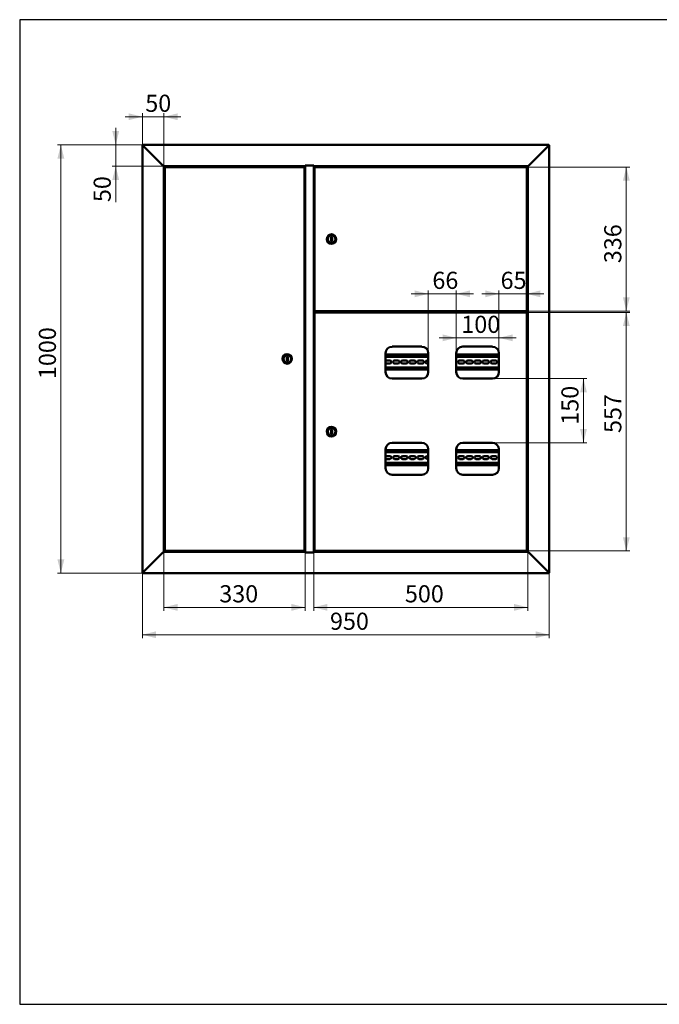
# Model space of a CAD drawing. Units: millimetres. Extents: x 19 to 415, y -20 to 290.
# Drawn here: x 19 to 206, y 3 to 290 of the extents above; entities that cross this region are included whole.
import ezdxf

# ---------------------------------------------------------------- set-up
doc = ezdxf.new("R2010")
doc.units = ezdxf.units.MM
doc.styles.add('SLDTEXTSTYLE1', font='TXT', dxfattribs={"width": 0.7})
doc.dimstyles.new('SLDDIMSTYLE0', dxfattribs={"dimtxt": 5, "dimasz": 4, "dimexe": 0, "dimexo": 0.0625, "dimgap": 1.25, "dimtad": 2, "dimdec": 0, "dimlfac": 8, "dimrnd": 1e-09, "dimzin": 12, "dimdsep": 46, "dimtxsty": 'SLDTEXTSTYLE1', "dimsah": 1, "dimcen": 0.09, "dimadec": 0, "dimazin": 3, "dimtfac": 1, "dimtdec": 3, "dimtofl": 0, "dimtmove": 0, "dimatfit": 3, "dimfxl": 0, "dimfrac": 2, "dimtolj": 1, "dimtzin": 12, "dimarcsym": 0})
doc.dimstyles.new('SLDDIMSTYLE1', dxfattribs={"dimtxt": 5, "dimasz": 4, "dimexe": 0, "dimexo": 0.0625, "dimgap": 1.25, "dimtad": 2, "dimdec": 0, "dimlfac": 8, "dimrnd": 1e-09, "dimzin": 12, "dimdsep": 46, "dimtxsty": 'SLDTEXTSTYLE1', "dimsah": 1, "dimcen": 0.09, "dimadec": 0, "dimazin": 3, "dimtfac": 1, "dimtdec": 3, "dimtmove": 0, "dimatfit": 0, "dimfxl": 0, "dimfrac": 2, "dimtolj": 1, "dimtzin": 12, "dimarcsym": 0})

# ---------------------------------------------------------------- blocks, each defined once
blk = doc.blocks.new('_D')
at = {"color": 7, "linetype": 'Continuous', "lineweight": 0}
for p, q in [((55, 128.61), (55, 109.5)), ((173.75, 128.61), (173.75, 109.5)), ((55, 110.5), (173.75, 110.5))]:
    blk.add_line(p, q, dxfattribs=at)
at = {"color": 7, "linetype": 'Continuous', "lineweight": 18}
for points in [[(55, 110.5), (59, 109.5), (59, 111.5)], [(173.75, 110.5), (169.75, 111.5), (169.75, 109.5)]]:
    blk.add_solid(points, dxfattribs=at)
at = {"color": 7, "linetype": 'Continuous', "lineweight": 18, "insert": (109.75, 116.95), "char_height": 5, "attachment_point": 1, "style": 'SLDTEXTSTYLE1'}
blk.add_mtext('950', dxfattribs=at)
blk = doc.blocks.new('_D_1')
at = {"color": 7, "linetype": 'Continuous', "lineweight": 0}
for p, q in [((55.11, 253.5), (30.19, 253.5)), ((31.19, 253.5), (31.19, 128.5)), ((55.11, 128.5), (30.19, 128.5))]:
    blk.add_line(p, q, dxfattribs=at)
at = {"color": 7, "linetype": 'Continuous', "lineweight": 18}
for points in [[(31.19, 253.5), (30.19, 249.5), (32.19, 249.5)], [(31.19, 128.5), (32.19, 132.5), (30.19, 132.5)]]:
    blk.add_solid(points, dxfattribs=at)
at = {"color": 7, "linetype": 'Continuous', "lineweight": 18, "insert": (24.75, 185.13), "char_height": 5, "attachment_point": 1, "rotation": 90, "style": 'SLDTEXTSTYLE1'}
blk.add_mtext('1000', dxfattribs=at)
blk = doc.blocks.new('_D_2')
at = {"color": 7, "linetype": 'Continuous', "lineweight": 0}
for p, q in [((55, 261.7), (50, 261.7)), ((55, 253.38), (55, 262.7)), ((61.25, 261.7), (55, 261.7)), ((61.25, 247.26), (61.25, 262.7)), ((61.25, 261.7), (66.25, 261.7))]:
    blk.add_line(p, q, dxfattribs=at)
at = {"color": 7, "linetype": 'Continuous', "lineweight": 18}
for points in [[(55, 261.7), (51, 262.7), (51, 260.7)], [(61.25, 261.7), (65.25, 260.7), (65.25, 262.7)]]:
    blk.add_solid(points, dxfattribs=at)
at = {"color": 7, "linetype": 'Continuous', "lineweight": 18, "insert": (55.83, 268.14), "char_height": 5, "attachment_point": 1, "style": 'SLDTEXTSTYLE1'}
blk.add_mtext('50', dxfattribs=at)
blk = doc.blocks.new('_D_3')
at = {"color": 7, "linetype": 'Continuous', "lineweight": 0}
for p, q in [((47.19, 253.5), (47.19, 258.5)), ((55.11, 253.5), (46.19, 253.5)), ((47.19, 247.25), (47.19, 253.5)), ((61.24, 247.25), (46.19, 247.25)), ((47.19, 247.25), (47.19, 236.79))]:
    blk.add_line(p, q, dxfattribs=at)
at = {"color": 7, "linetype": 'Continuous', "lineweight": 18}
for points in [[(47.19, 253.5), (48.19, 257.5), (46.19, 257.5)], [(47.19, 247.25), (46.19, 243.25), (48.19, 243.25)]]:
    blk.add_solid(points, dxfattribs=at)
at = {"color": 7, "linetype": 'Continuous', "lineweight": 18, "insert": (40.75, 236.79), "char_height": 5, "attachment_point": 1, "rotation": 90, "style": 'SLDTEXTSTYLE1'}
blk.add_mtext('50', dxfattribs=at)
blk = doc.blocks.new('_D_4')
at = {"color": 7, "linetype": 'Continuous', "lineweight": 0}
for p, q in [((167.1, 247.02), (197.26, 247.02)), ((196.26, 204.97), (196.26, 247.02)), ((167.1, 204.97), (197.26, 204.97))]:
    blk.add_line(p, q, dxfattribs=at)
at = {"color": 7, "linetype": 'Continuous', "lineweight": 18}
for points in [[(196.26, 247.02), (195.26, 243.02), (197.26, 243.02)], [(196.26, 204.97), (197.26, 208.97), (195.26, 208.97)]]:
    blk.add_solid(points, dxfattribs=at)
at = {"color": 7, "linetype": 'Continuous', "lineweight": 18, "insert": (189.81, 218.96), "char_height": 5, "attachment_point": 1, "rotation": 90, "style": 'SLDTEXTSTYLE1'}
blk.add_mtext('336', dxfattribs=at)
blk = doc.blocks.new('_D_5')
at = {"color": 7, "linetype": 'Continuous', "lineweight": 0}
for p, q in [((167.1, 204.59), (197.26, 204.59)), ((196.26, 204.59), (196.26, 134.97)), ((167.1, 134.97), (197.26, 134.97))]:
    blk.add_line(p, q, dxfattribs=at)
at = {"color": 7, "linetype": 'Continuous', "lineweight": 18}
for points in [[(196.26, 204.59), (195.26, 200.59), (197.26, 200.59)], [(196.26, 134.97), (197.26, 138.97), (195.26, 138.97)]]:
    blk.add_solid(points, dxfattribs=at)
at = {"color": 7, "linetype": 'Continuous', "lineweight": 18, "insert": (189.81, 169.39), "char_height": 5, "attachment_point": 1, "rotation": 90, "style": 'SLDTEXTSTYLE1'}
blk.add_mtext('557', dxfattribs=at)
blk = doc.blocks.new('_D_6')
at = {"color": 7, "linetype": 'Continuous', "lineweight": 0}
for p, q in [((105, 134.51), (105, 117.5)), ((167.5, 134.74), (167.5, 117.5)), ((105, 118.5), (167.5, 118.5))]:
    blk.add_line(p, q, dxfattribs=at)
at = {"color": 7, "linetype": 'Continuous', "lineweight": 18}
for points in [[(105, 118.5), (109, 117.5), (109, 119.5)], [(167.5, 118.5), (163.5, 119.5), (163.5, 117.5)]]:
    blk.add_solid(points, dxfattribs=at)
at = {"color": 7, "linetype": 'Continuous', "lineweight": 18, "insert": (131.62, 124.95), "char_height": 5, "attachment_point": 1, "style": 'SLDTEXTSTYLE1'}
blk.add_mtext('500', dxfattribs=at)
blk = doc.blocks.new('_D_7')
at = {"color": 7, "linetype": 'Continuous', "lineweight": 0}
for p, q in [((61.25, 134.74), (61.25, 117.5)), ((102.5, 134.51), (102.5, 117.5)), ((61.25, 118.5), (102.5, 118.5))]:
    blk.add_line(p, q, dxfattribs=at)
at = {"color": 7, "linetype": 'Continuous', "lineweight": 18}
for points in [[(61.25, 118.5), (65.25, 117.5), (65.25, 119.5)], [(102.5, 118.5), (98.5, 119.5), (98.5, 117.5)]]:
    blk.add_solid(points, dxfattribs=at)
at = {"color": 7, "linetype": 'Continuous', "lineweight": 18, "insert": (77.43, 124.95), "char_height": 5, "attachment_point": 1, "style": 'SLDTEXTSTYLE1'}
blk.add_mtext('330', dxfattribs=at)
blk = doc.blocks.new('_D_8')
at = {"color": 7, "linetype": 'Continuous', "lineweight": 0}
for p, q in [((146.62, 197.17), (141.62, 197.17)), ((146.62, 192.72), (146.62, 198.17)), ((146.62, 197.17), (159.06, 197.17)), ((159.06, 192.72), (159.06, 198.17)), ((159.06, 197.17), (164.06, 197.17))]:
    blk.add_line(p, q, dxfattribs=at)
at = {"color": 7, "linetype": 'Continuous', "lineweight": 18}
for points in [[(146.62, 197.17), (142.62, 198.17), (142.62, 196.17)], [(159.06, 197.17), (163.06, 196.17), (163.06, 198.17)]]:
    blk.add_solid(points, dxfattribs=at)
at = {"color": 7, "linetype": 'Continuous', "lineweight": 18, "insert": (148.09, 203.61), "char_height": 5, "attachment_point": 1, "style": 'SLDTEXTSTYLE1'}
blk.add_mtext('100', dxfattribs=at)
blk = doc.blocks.new('_D_9')
at = {"color": 7, "linetype": 'Continuous', "lineweight": 0}
for p, q in [((159.06, 210.01), (154.06, 210.01)), ((159.06, 192.72), (159.06, 211.01)), ((159.06, 210.01), (167.18, 210.01)), ((167.18, 204.5), (167.18, 211.01)), ((167.18, 210.01), (172.18, 210.01))]:
    blk.add_line(p, q, dxfattribs=at)
at = {"color": 7, "linetype": 'Continuous', "lineweight": 18}
for points in [[(159.06, 210.01), (155.06, 211.01), (155.06, 209.01)], [(167.18, 210.01), (171.18, 209.01), (171.18, 211.01)]]:
    blk.add_solid(points, dxfattribs=at)
at = {"color": 7, "linetype": 'Continuous', "lineweight": 18, "insert": (159.55, 216.45), "char_height": 5, "attachment_point": 1, "style": 'SLDTEXTSTYLE1'}
blk.add_mtext('65', dxfattribs=at)
blk = doc.blocks.new('_D_10')
at = {"color": 7, "linetype": 'Continuous', "lineweight": 0}
for p, q in [((138.43, 210.01), (133.43, 210.01)), ((138.43, 192.72), (138.43, 211.01)), ((146.62, 210.01), (138.43, 210.01)), ((146.62, 192.72), (146.62, 211.01)), ((146.62, 210.01), (151.62, 210.01))]:
    blk.add_line(p, q, dxfattribs=at)
at = {"color": 7, "linetype": 'Continuous', "lineweight": 18}
for points in [[(138.43, 210.01), (134.43, 211.01), (134.43, 209.01)], [(146.62, 210.01), (150.62, 209.01), (150.62, 211.01)]]:
    blk.add_solid(points, dxfattribs=at)
at = {"color": 7, "linetype": 'Continuous', "lineweight": 18, "insert": (139.64, 216.45), "char_height": 5, "attachment_point": 1, "style": 'SLDTEXTSTYLE1'}
blk.add_mtext('66', dxfattribs=at)
blk = doc.blocks.new('_D_11')
at = {"color": 7, "linetype": 'Continuous', "lineweight": 0}
for p, q in [((157.19, 185.27), (184.75, 185.27)), ((183.75, 185.27), (183.75, 166.52)), ((157.19, 166.52), (184.75, 166.52))]:
    blk.add_line(p, q, dxfattribs=at)
at = {"color": 7, "linetype": 'Continuous', "lineweight": 18}
for points in [[(183.75, 185.27), (182.75, 181.27), (184.75, 181.27)], [(183.75, 166.52), (184.75, 170.52), (182.75, 170.52)]]:
    blk.add_solid(points, dxfattribs=at)
at = {"color": 7, "linetype": 'Continuous', "lineweight": 18, "insert": (177.3, 171.81), "char_height": 5, "attachment_point": 1, "rotation": 90, "style": 'SLDTEXTSTYLE1'}
blk.add_mtext('150', dxfattribs=at)

msp = doc.modelspace()

# ---------------------------------------------------------------- linework, layer by layer
at = {"color": 7, "linetype": 'Continuous', "lineweight": 25}
for p, q in [((19.16, 290.03), (19.16, 2.63)), ((414.09, 290.03), (19.16, 290.03)), ((19.16, 290.03), (19.16, 3.03)), ((19.16, 2.63), (414.09, 2.63))]:
    msp.add_line(p, q, dxfattribs=at)
at = {"color": 7, "linetype": 'Continuous', "lineweight": 50}
for p, q in [((55, 253.37), (55.25, 253.25)), ((55, 253.37), (55, 128.62)), ((55.12, 253.37), (55, 253.37)), ((55.12, 253.5), (55.25, 253.25)), ((55.12, 253.5), (173.62, 253.5)), ((55.12, 253.37), (55.12, 253.5)), ((55.12, 253.37), (55.25, 253.25)), ((55.25, 253.25), (61, 247.5)), ((173.5, 253.25), (167.75, 247.5)), ((173.5, 253.25), (173.62, 253.5)), ((173.5, 253.25), (173.62, 253.37)), ((173.5, 253.25), (173.75, 253.37)), ((173.62, 253.37), (173.62, 253.5)), ((173.62, 253.37), (173.75, 253.37)), ((173.75, 128.62), (173.75, 253.37)), ((61, 247.5), (61.25, 247.25)), ((102.46, 247.25), (61.25, 247.25)), ((61.25, 134.75), (61.25, 247.25)), ((62.16, 247.25), (62.16, 247.16)), ((62.66, 247.16), (62.66, 247.25)), ((101.34, 247.25), (101.34, 247.12)), ((101.37, 247.02), (101.37, 247.25)), ((102.46, 247.5), (105.03, 247.5)), ((102.46, 247.25), (102.46, 247.5)), ((102.5, 247.48), (102.46, 247.48)), ((102.5, 247.48), (102.5, 134.52)), ((102.5, 247.48), (102.75, 247.48)), ((102.75, 247.48), (104.75, 247.48)), ((102.83, 247.5), (102.83, 247.48)), ((104.75, 247.48), (104.75, 247.5)), ((104.75, 247.48), (105, 247.48)), ((105, 134.52), (105, 247.48)), ((105.03, 247.48), (105, 247.48)), ((105.03, 247.5), (105.03, 247.25)), ((167.5, 247.25), (105.03, 247.25)), ((106.12, 247.25), (106.12, 247.02)), ((106.15, 247.12), (106.15, 247.25)), ((166.08, 247.25), (166.08, 247.16)), ((166.08, 247.25), (166.08, 247.16)), ((166.58, 247.16), (166.58, 247.25)), ((166.58, 247.16), (166.58, 247.25)), ((167.5, 247.25), (167.75, 247.5)), ((167.5, 247.25), (167.5, 134.75)), ((61.56, 246.93), (61.56, 135.07)), ((61.56, 246.93), (61.65, 246.93)), ((102.17, 247.02), (61.65, 247.02)), ((61.65, 247.02), (61.65, 246.94)), ((61.86, 247.12), (61.86, 247.06)), ((61.9, 247.16), (62.76, 247.16)), ((62.76, 247.16), (62.92, 247.16)), ((62.95, 247.06), (62.95, 247.12)), ((101.34, 247.02), (101.34, 247.12)), ((102.17, 247.02), (102.17, 246.94)), ((102.27, 246.93), (102.18, 246.93)), ((102.27, 135.07), (102.27, 246.93)), ((105.22, 246.93), (105.31, 246.93)), ((105.22, 246.93), (105.22, 205.07)), ((105.32, 246.94), (105.32, 247.02)), ((167.09, 247.02), (105.32, 247.02)), ((106.15, 247.12), (106.15, 247.02)), ((165.79, 247.12), (165.79, 247.06)), ((165.82, 247.16), (166.84, 247.16)), ((166.88, 247.06), (166.88, 247.12)), ((167.09, 247.02), (167.09, 246.94)), ((167.18, 246.93), (167.1, 246.93)), ((167.18, 205.07), (167.18, 246.93)), ((110.35, 226.62), (110.1, 226.62)), ((110.1, 226.62), (110.1, 225.37)), ((110.1, 225.37), (110.35, 225.37)), ((110.35, 225.37), (110.35, 226.62)), ((105.22, 205.07), (105.31, 205.07)), ((105.22, 135.07), (105.22, 204.49)), ((105.22, 204.49), (105.31, 204.49)), ((105.32, 204.97), (105.32, 205.06)), ((105.32, 204.97), (167.09, 204.97)), ((105.32, 204.59), (167.09, 204.59)), ((105.32, 204.5), (105.32, 204.59)), ((106.12, 204.97), (106.12, 204.59)), ((106.52, 204.97), (106.52, 204.68)), ((106.6, 204.68), (106.52, 204.68)), ((106.6, 204.97), (106.6, 204.68)), ((106.63, 204.65), (166.08, 204.65)), ((106.63, 204.65), (106.63, 204.59)), ((165.62, 204.84), (165.62, 204.66)), ((165.99, 204.84), (165.62, 204.84)), ((165.62, 204.66), (167.5, 204.66)), ((165.79, 204.94), (165.79, 204.88)), ((166.2, 204.84), (166.02, 204.84)), ((166.08, 204.66), (166.08, 204.59)), ((166.65, 204.84), (166.2, 204.84)), ((166.58, 204.59), (166.58, 204.66)), ((166.58, 204.62), (167.37, 204.62)), ((167.5, 204.84), (166.67, 204.84)), ((166.88, 204.88), (166.88, 204.94)), ((167.37, 204.87), (166.88, 204.87)), ((167.09, 204.97), (167.09, 205.06)), ((167.09, 204.59), (167.09, 204.5)), ((167.18, 205.07), (167.1, 205.07)), ((167.18, 204.49), (167.1, 204.49)), ((167.18, 204.49), (167.18, 135.07)), ((167.37, 204.87), (167.5, 204.87)), ((167.5, 204.62), (167.37, 204.62)), ((126, 192.71), (126, 187.15)), ((136.56, 194.59), (127.87, 194.59)), ((138.43, 187.15), (138.43, 192.71)), ((146.62, 192.71), (146.62, 187.15)), ((157.18, 194.59), (148.5, 194.59)), ((159.06, 187.15), (159.06, 192.71)), ((97.4, 191.62), (97.15, 191.62)), ((97.15, 191.62), (97.15, 190.37)), ((97.15, 190.37), (97.4, 190.37)), ((97.4, 190.37), (97.4, 191.62)), ((138.43, 192.29), (126, 192.29)), ((138.43, 191.67), (126, 191.67)), ((126.22, 190.54), (127.22, 190.54)), ((128.6, 190.54), (129.6, 190.54)), ((130.97, 190.54), (131.97, 190.54)), ((133.35, 190.54), (134.35, 190.54)), ((135.72, 190.54), (136.72, 190.54)), ((138.1, 190.54), (138.43, 190.54)), ((159.06, 192.29), (146.62, 192.29)), ((159.06, 191.67), (146.62, 191.67)), ((147.6, 190.54), (148.6, 190.54)), ((149.97, 190.54), (150.97, 190.54)), ((152.35, 190.54), (153.35, 190.54)), ((154.72, 190.54), (155.72, 190.54)), ((157.1, 190.54), (158.1, 190.54)), ((126, 188.54), (138.43, 188.54)), ((126, 187.92), (138.43, 187.92)), ((127.22, 189.67), (126.22, 189.67)), ((129.6, 189.67), (128.6, 189.67)), ((131.97, 189.67), (130.97, 189.67)), ((134.35, 189.67), (133.35, 189.67)), ((136.72, 189.67), (135.72, 189.67)), ((138.43, 189.67), (138.1, 189.67)), ((146.62, 188.54), (159.06, 188.54)), ((146.62, 187.92), (159.06, 187.92)), ((148.6, 189.67), (147.6, 189.67)), ((150.97, 189.67), (149.97, 189.67)), ((153.35, 189.67), (152.35, 189.67)), ((155.72, 189.67), (154.72, 189.67)), ((158.1, 189.67), (157.1, 189.67)), ((127.87, 185.27), (136.56, 185.27)), ((148.5, 185.27), (157.18, 185.27)), ((110.35, 170.41), (110.1, 170.41)), ((110.1, 170.41), (110.1, 169.16)), ((110.35, 169.16), (110.35, 170.41)), ((110.1, 169.16), (110.35, 169.16)), ((126, 164.65), (126, 159.09)), ((138.43, 164.42), (126, 164.42)), ((136.56, 166.52), (127.87, 166.52)), ((138.43, 159.09), (138.43, 164.65)), ((146.62, 164.65), (146.62, 159.09)), ((159.06, 164.42), (146.62, 164.42)), ((157.18, 166.52), (148.5, 166.52)), ((159.06, 159.09), (159.06, 164.65)), ((138.43, 163.79), (126, 163.79)), ((126.22, 162.67), (127.22, 162.67)), ((127.22, 161.79), (126.22, 161.79)), ((128.6, 162.67), (129.6, 162.67)), ((129.6, 161.79), (128.6, 161.79)), ((130.97, 162.67), (131.97, 162.67)), ((131.97, 161.79), (130.97, 161.79)), ((133.35, 162.67), (134.35, 162.67)), ((134.35, 161.79), (133.35, 161.79)), ((135.72, 162.67), (136.72, 162.67)), ((136.72, 161.79), (135.72, 161.79)), ((138.1, 162.67), (138.43, 162.67)), ((138.43, 161.79), (138.1, 161.79)), ((159.06, 163.79), (146.62, 163.79)), ((147.6, 162.67), (148.6, 162.67)), ((148.6, 161.79), (147.6, 161.79)), ((149.97, 162.67), (150.97, 162.67)), ((150.97, 161.79), (149.97, 161.79)), ((152.35, 162.67), (153.35, 162.67)), ((153.35, 161.79), (152.35, 161.79)), ((154.72, 162.67), (155.72, 162.67)), ((155.72, 161.79), (154.72, 161.79)), ((157.1, 162.67), (158.1, 162.67)), ((158.1, 161.79), (157.1, 161.79)), ((126, 160.67), (138.43, 160.67)), ((126, 160.04), (138.43, 160.04)), ((146.62, 160.67), (159.06, 160.67)), ((146.62, 160.04), (159.06, 160.04)), ((127.87, 157.21), (136.56, 157.21)), ((148.5, 157.21), (157.18, 157.21)), ((55.25, 128.75), (61, 134.5)), ((61, 134.5), (61.25, 134.75)), ((61.25, 134.75), (61, 134.5)), ((102.46, 134.75), (61.25, 134.75)), ((61.56, 135.07), (61.65, 135.07)), ((61.65, 134.97), (61.65, 135.06)), ((61.65, 134.97), (102.17, 134.97)), ((61.86, 134.97), (61.86, 134.91)), ((61.97, 134.88), (61.9, 134.88)), ((62.92, 134.88), (61.97, 134.88)), ((62.16, 134.88), (62.16, 134.75)), ((62.66, 134.75), (62.66, 134.88)), ((62.95, 134.91), (62.95, 134.97)), ((101.34, 134.97), (101.34, 134.87)), ((101.34, 134.75), (101.34, 134.87)), ((101.37, 134.75), (101.37, 134.97)), ((102.17, 135.06), (102.17, 134.97)), ((102.27, 135.07), (102.18, 135.07)), ((102.46, 134.75), (102.46, 134.5)), ((102.46, 134.52), (102.5, 134.52)), ((102.46, 134.5), (105.03, 134.5)), ((102.75, 134.52), (102.5, 134.52)), ((104.75, 134.52), (102.75, 134.52)), ((102.83, 134.5), (102.83, 134.52)), ((104.75, 134.5), (104.75, 134.52)), ((105, 134.52), (104.75, 134.52)), ((105, 134.52), (105.03, 134.52)), ((167.5, 134.75), (105.03, 134.75)), ((105.03, 134.5), (105.03, 134.75)), ((105.22, 135.07), (105.31, 135.07)), ((105.32, 135.06), (105.32, 134.97)), ((167.09, 134.97), (105.32, 134.97)), ((106.12, 134.97), (106.12, 134.75)), ((106.15, 134.87), (106.15, 134.97)), ((106.15, 134.87), (106.15, 134.75)), ((165.79, 134.94), (165.79, 134.88)), ((166.84, 134.84), (165.82, 134.84)), ((166.35, 134.75), (166.35, 134.84)), ((166.37, 134.75), (166.37, 134.84)), ((166.88, 134.88), (166.88, 134.94)), ((167.09, 134.97), (167.09, 135.06)), ((167.18, 135.07), (167.1, 135.07)), ((167.5, 134.75), (167.75, 134.5)), ((167.75, 134.5), (167.5, 134.75)), ((173.5, 128.75), (167.75, 134.5)), ((55.25, 128.75), (55, 128.62)), ((55.12, 128.62), (55, 128.62)), ((55.12, 128.5), (55.25, 128.75)), ((55.12, 128.62), (55.25, 128.75)), ((55.25, 128.75), (55.12, 128.62)), ((55.12, 128.62), (55.12, 128.5)), ((55.12, 128.5), (173.62, 128.5)), ((173.5, 128.75), (173.62, 128.5)), ((173.5, 128.75), (173.62, 128.62)), ((173.75, 128.62), (173.5, 128.75)), ((173.62, 128.62), (173.5, 128.75)), ((173.62, 128.62), (173.62, 128.5)), ((173.62, 128.62), (173.75, 128.62))]:
    msp.add_line(p, q, dxfattribs=at)
at = {"color": 7, "linetype": 'Continuous', "lineweight": 50, "flags": 128}
for points in [[(166.97, 204.37), (166.97, 204.37)], [(166.97, 135.19), (166.97, 135.19)]]:
    msp.add_lwpolyline(points, dxfattribs=at)
at = {"color": 7, "linetype": 'Continuous', "lineweight": 50}
for centre, radius in [((110.22, 226), 1.38), ((110.22, 226), 1.13), ((97.27, 191), 1.38), ((97.27, 191), 1.13), ((110.22, 169.78), 1.38), ((110.22, 169.78), 1.13)]:
    msp.add_circle(centre, radius, dxfattribs=at)
for centre, radius, start, end in [((61.9, 247.12), 0.0375, 90, 180), ((61.9, 247.06), 0.0375, 180, 270), ((62.92, 247.12), 0.0375, 0, 90), ((62.92, 247.06), 0.0375, 270, 0), ((165.82, 247.12), 0.0375, 90, 180), ((165.82, 247.06), 0.0375, 180, 270), ((166.84, 247.12), 0.0375, 0, 90), ((166.84, 247.06), 0.0375, 270, 0), ((165.82, 204.94), 0.0375, 90, 180), ((165.82, 204.88), 0.0375, 180, 244.1581), ((166.84, 204.94), 0.0375, 0, 90), ((166.84, 204.88), 0.0375, 295.8419, 0), ((127.87, 192.71), 1.87, 90, 180), ((136.56, 192.71), 1.87, 0, 90), ((148.5, 192.71), 1.88, 90, 180), ((157.18, 192.71), 1.87, 0, 90), ((126.22, 190.1), 0.438, 90, 120.9497), ((126.22, 190.1), 0.438, 239.0503, 270), ((127.22, 190.1), 0.437, 270, 90), ((128.6, 190.1), 0.438, 90, 270), ((129.6, 190.1), 0.438, 270, 90), ((130.97, 190.1), 0.438, 90, 270), ((131.97, 190.1), 0.438, 270, 90), ((133.35, 190.1), 0.438, 90, 270), ((134.35, 190.1), 0.438, 270, 90), ((135.72, 190.1), 0.438, 90, 270), ((136.72, 190.1), 0.438, 270, 90), ((138.1, 190.1), 0.438, 90, 270), ((146.22, 190.1), 0.438, 336.1045, 23.8955), ((147.6, 190.1), 0.438, 90, 270), ((148.6, 190.1), 0.438, 270, 90), ((149.97, 190.1), 0.438, 90, 270), ((150.97, 190.1), 0.438, 270, 90), ((152.35, 190.1), 0.438, 90, 270), ((153.35, 190.1), 0.438, 270, 90), ((154.72, 190.1), 0.438, 90, 270), ((155.72, 190.1), 0.438, 270, 90), ((157.1, 190.1), 0.438, 90, 270), ((158.1, 190.1), 0.438, 270, 90), ((159.47, 190.1), 0.438, 160.537, 199.463), ((127.87, 187.15), 1.88, 180, 270), ((136.56, 187.15), 1.88, 270, 0), ((148.5, 187.15), 1.88, 180, 270), ((157.18, 187.15), 1.88, 270, 0), ((127.87, 164.65), 1.87, 90, 180), ((136.56, 164.65), 1.87, 0, 90), ((148.5, 164.65), 1.88, 90, 180), ((157.18, 164.65), 1.87, 0, 90), ((126.22, 162.23), 0.437, 90, 120.9497), ((126.22, 162.23), 0.438, 239.0503, 270), ((127.22, 162.23), 0.438, 270, 90), ((128.6, 162.23), 0.438, 90, 270), ((129.6, 162.23), 0.438, 270, 90), ((130.97, 162.23), 0.438, 90, 270), ((131.97, 162.23), 0.438, 270, 90), ((133.35, 162.23), 0.438, 90, 270), ((134.35, 162.23), 0.438, 270, 90), ((135.72, 162.23), 0.438, 90, 270), ((136.72, 162.23), 0.438, 270, 90), ((138.1, 162.23), 0.438, 90, 270), ((146.22, 162.23), 0.438, 336.1045, 23.8955), ((147.6, 162.23), 0.438, 90, 270), ((148.6, 162.23), 0.438, 270, 90), ((149.97, 162.23), 0.438, 90, 270), ((150.97, 162.23), 0.438, 270, 90), ((152.35, 162.23), 0.438, 90, 270), ((153.35, 162.23), 0.438, 270, 90), ((154.72, 162.23), 0.438, 90, 270), ((155.72, 162.23), 0.438, 270, 90), ((157.1, 162.23), 0.438, 90, 270), ((158.1, 162.23), 0.438, 270, 90), ((159.47, 162.23), 0.438, 160.537, 199.463), ((127.87, 159.09), 1.88, 180, 270), ((136.56, 159.09), 1.88, 270, 0), ((148.5, 159.09), 1.88, 180, 270), ((157.18, 159.09), 1.88, 270, 0), ((61.9, 134.91), 0.0375, 180, 270), ((62.92, 134.91), 0.0375, 270, 0), ((165.82, 134.94), 0.0375, 90, 180), ((165.82, 134.88), 0.0375, 180, 270), ((166.84, 134.94), 0.0375, 0, 90), ((166.84, 134.88), 0.0375, 270, 0)]:
    msp.add_arc(centre, radius, start, end, dxfattribs=at)
for points, knots in [([(61.56, 246.93), (61.56, 246.92), (61.56, 246.92), (61.58, 246.91), (61.61, 246.9), (61.63, 246.89), (61.65, 246.87), (61.68, 246.86), (61.72, 246.84), (61.75, 246.82), (61.77, 246.81)], [0, 0, 0, 0, 0.172928, 0.317198, 0.432919, 0.52041, 0.605279, 0.713476, 0.845046, 1, 1, 1, 1]), ([(61.77, 246.81), (61.76, 246.84), (61.73, 246.88), (61.7, 246.93), (61.69, 246.96), (61.67, 246.99), (61.66, 247.01), (61.66, 247.02), (61.65, 247.02), (61.65, 247.02)], [0, 0, 0, 0, 0.251125, 0.380899, 0.515663, 0.627469, 0.743516, 0.941841, 1, 1, 1, 1]), ([(61.77, 246.81), (61.75, 246.83), (61.72, 246.86), (61.68, 246.9), (61.66, 246.93), (61.66, 246.94), (61.65, 246.94), (61.65, 246.94)], [0, 0, 0, 0, 0.347918, 0.560867, 0.740934, 0.921864, 1, 1, 1, 1]), ([(61.65, 246.93), (61.65, 246.92), (61.65, 246.92), (61.66, 246.91), (61.69, 246.89), (61.72, 246.85), (61.75, 246.83), (61.77, 246.81)], [0, 0, 0, 0, 0.161377, 0.297353, 0.494203, 0.695192, 1, 1, 1, 1]), ([(102.17, 247.02), (102.17, 247.02), (102.15, 247.02), (102.12, 246.98), (102.09, 246.92), (102.07, 246.86), (102.06, 246.82), (102.06, 246.81)], [0, 0, 0, 0, 0.2273524, 0.4547674, 0.6821827, 0.9095978, 1, 1, 1, 1]), ([(102.17, 246.94), (102.16, 246.94), (102.14, 246.93), (102.12, 246.9), (102.09, 246.86), (102.07, 246.83), (102.06, 246.81)], [0, 0, 0, 0, 0.249716, 0.499542, 0.749369, 1, 1, 1, 1]), ([(102.06, 246.81), (102.07, 246.82), (102.1, 246.84), (102.14, 246.86), (102.18, 246.88), (102.21, 246.89), (102.24, 246.91), (102.26, 246.92), (102.27, 246.92), (102.27, 246.93)], [0, 0, 0, 0, 0.144198, 0.28241, 0.414861, 0.541808, 0.663543, 0.780396, 1, 1, 1, 1]), ([(102.06, 246.81), (102.08, 246.83), (102.11, 246.86), (102.15, 246.89), (102.17, 246.91), (102.18, 246.92), (102.18, 246.93), (102.18, 246.93)], [0, 0, 0, 0, 0.3003209, 0.5638607, 0.7947118, 0.900205, 1, 1, 1, 1]), ([(105.22, 246.93), (105.22, 246.93), (105.22, 246.93), (105.24, 246.92), (105.26, 246.91), (105.29, 246.89), (105.31, 246.88), (105.33, 246.87), (105.36, 246.86), (105.39, 246.84), (105.42, 246.82), (105.43, 246.81)], [0, 0, 0, 0, 0.133216, 0.264332, 0.394341, 0.52426, 0.611412, 0.672856, 0.737848, 0.856307, 1, 1, 1, 1]), ([(105.31, 246.93), (105.31, 246.93), (105.31, 246.93), (105.32, 246.92), (105.33, 246.91), (105.36, 246.89), (105.39, 246.86), (105.42, 246.83), (105.43, 246.81)], [0, 0, 0, 0, 0.1205202, 0.2412791, 0.364684, 0.4929932, 0.7157135, 1, 1, 1, 1]), ([(105.43, 246.81), (105.42, 246.84), (105.41, 246.89), (105.38, 246.95), (105.35, 247), (105.33, 247.02), (105.32, 247.02), (105.32, 247.02)], [0, 0, 0, 0, 0.227352, 0.454767, 0.682182, 0.909597, 1, 1, 1, 1]), ([(105.43, 246.81), (105.42, 246.83), (105.4, 246.86), (105.37, 246.9), (105.35, 246.93), (105.33, 246.94), (105.32, 246.94)], [0, 0, 0, 0, 0.249719, 0.499546, 0.749373, 1, 1, 1, 1]), ([(167.09, 247.02), (167.08, 247.02), (167.08, 247.02), (167.07, 247), (167.06, 246.98), (167.05, 246.95), (167.03, 246.93), (167.02, 246.9), (166.99, 246.86), (166.98, 246.83), (166.97, 246.81)], [0, 0, 0, 0, 0.1729279, 0.3171977, 0.4329191, 0.5204102, 0.6052791, 0.7134756, 0.845046, 1, 1, 1, 1]), ([(167.09, 246.94), (167.08, 246.94), (167.08, 246.93), (167.06, 246.92), (167.05, 246.9), (167.01, 246.86), (166.99, 246.83), (166.97, 246.81)], [0, 0, 0, 0, 0.161377, 0.297353, 0.494203, 0.695192, 1, 1, 1, 1]), ([(166.97, 246.81), (166.99, 246.83), (167.02, 246.86), (167.06, 246.9), (167.08, 246.92), (167.09, 246.93), (167.1, 246.93), (167.1, 246.93)], [0, 0, 0, 0, 0.347918, 0.560866, 0.740933, 0.921863, 1, 1, 1, 1]), ([(166.97, 246.81), (167, 246.83), (167.04, 246.85), (167.08, 246.88), (167.12, 246.9), (167.14, 246.91), (167.17, 246.92), (167.18, 246.93), (167.18, 246.93), (167.18, 246.93)], [0, 0, 0, 0, 0.251126, 0.380899, 0.515664, 0.62747, 0.743517, 0.941841, 1, 1, 1, 1]), ([(105.43, 205.19), (105.42, 205.18), (105.39, 205.16), (105.35, 205.14), (105.31, 205.12), (105.28, 205.11), (105.25, 205.09), (105.23, 205.08), (105.22, 205.07), (105.22, 205.07)], [0, 0, 0, 0, 0.144198, 0.28241, 0.414861, 0.541808, 0.663543, 0.780396, 1, 1, 1, 1]), ([(105.43, 204.37), (105.42, 204.38), (105.39, 204.4), (105.35, 204.42), (105.31, 204.44), (105.28, 204.46), (105.25, 204.47), (105.23, 204.48), (105.22, 204.49), (105.22, 204.49)], [0, 0, 0, 0, 0.145498, 0.284623, 0.417602, 0.5447, 0.666218, 0.7825, 1, 1, 1, 1]), ([(105.43, 205.19), (105.42, 205.17), (105.38, 205.14), (105.34, 205.11), (105.32, 205.09), (105.31, 205.08), (105.31, 205.07), (105.31, 205.07)], [0, 0, 0, 0, 0.300321, 0.563861, 0.794712, 0.900205, 1, 1, 1, 1]), ([(105.43, 204.37), (105.42, 204.39), (105.38, 204.42), (105.34, 204.45), (105.32, 204.48), (105.31, 204.49), (105.31, 204.49), (105.31, 204.49)], [0, 0, 0, 0, 0.302828, 0.567093, 0.797007, 0.901492, 1, 1, 1, 1]), ([(105.32, 205.06), (105.33, 205.06), (105.35, 205.07), (105.37, 205.1), (105.4, 205.14), (105.42, 205.17), (105.43, 205.19)], [0, 0, 0, 0, 0.2497158, 0.4995422, 0.749369, 1, 1, 1, 1]), ([(105.32, 204.97), (105.33, 204.98), (105.34, 204.98), (105.37, 205.02), (105.4, 205.08), (105.42, 205.14), (105.43, 205.18), (105.43, 205.19)], [0, 0, 0, 0, 0.227352, 0.454767, 0.682183, 0.909598, 1, 1, 1, 1]), ([(105.32, 204.59), (105.33, 204.58), (105.34, 204.58), (105.37, 204.54), (105.4, 204.48), (105.42, 204.42), (105.43, 204.38), (105.43, 204.37)], [0, 0, 0, 0, 0.227352, 0.454767, 0.682182, 0.909597, 1, 1, 1, 1]), ([(105.32, 204.5), (105.33, 204.5), (105.35, 204.49), (105.37, 204.47), (105.4, 204.42), (105.42, 204.39), (105.43, 204.37)], [0, 0, 0, 0, 0.2497195, 0.4995459, 0.7493727, 1, 1, 1, 1]), ([(106.6, 204.68), (106.61, 204.68), (106.61, 204.7), (106.63, 204.72), (106.67, 204.75), (106.7, 204.77), (106.73, 204.78), (106.73, 204.78)], [0, 0, 0, 0, 0.2039123, 0.4464018, 0.6889564, 0.9315108, 1, 1, 1, 1]), ([(106.73, 204.78), (106.72, 204.77), (106.71, 204.74), (106.68, 204.7), (106.66, 204.67), (106.64, 204.65), (106.63, 204.65), (106.63, 204.65)], [0, 0, 0, 0, 0.203912, 0.446402, 0.688956, 0.931511, 1, 1, 1, 1]), ([(166.97, 205.19), (166.99, 205.16), (167.01, 205.12), (167.04, 205.07), (167.05, 205.04), (167.07, 205.01), (167.08, 204.99), (167.08, 204.98), (167.09, 204.98), (167.09, 204.97)], [0, 0, 0, 0, 0.251125, 0.380899, 0.515663, 0.627469, 0.743516, 0.941841, 1, 1, 1, 1]), ([(167.18, 205.07), (167.18, 205.07), (167.18, 205.08), (167.16, 205.09), (167.13, 205.1), (167.11, 205.11), (167.09, 205.13), (167.06, 205.14), (167.02, 205.16), (166.99, 205.18), (166.97, 205.19)], [0, 0, 0, 0, 0.172928, 0.317198, 0.432919, 0.52041, 0.605279, 0.713476, 0.845046, 1, 1, 1, 1]), ([(166.97, 205.19), (166.99, 205.17), (167.02, 205.14), (167.06, 205.1), (167.08, 205.07), (167.08, 205.06), (167.09, 205.06), (167.09, 205.06)], [0, 0, 0, 0, 0.3479184, 0.5608674, 0.740934, 0.9218641, 1, 1, 1, 1]), ([(167.1, 205.07), (167.09, 205.07), (167.09, 205.08), (167.08, 205.09), (167.05, 205.11), (167.02, 205.15), (166.99, 205.17), (166.97, 205.19)], [0, 0, 0, 0, 0.161377, 0.297353, 0.494203, 0.695192, 1, 1, 1, 1]), ([(166.97, 204.37), (166.99, 204.4), (167.01, 204.44), (167.04, 204.49), (167.05, 204.52), (167.07, 204.55), (167.08, 204.57), (167.09, 204.59), (167.09, 204.59), (167.09, 204.59)], [0, 0, 0, 0, 0.254173, 0.383717, 0.51817, 0.630243, 0.746634, 0.943994, 1, 1, 1, 1]), ([(166.97, 204.37), (166.99, 204.39), (167.02, 204.43), (167.06, 204.46), (167.08, 204.49), (167.08, 204.5), (167.09, 204.5), (167.09, 204.5)], [0, 0, 0, 0, 0.3473905, 0.5606659, 0.7393301, 0.9188399, 1, 1, 1, 1]), ([(167.18, 204.49), (167.18, 204.49), (167.18, 204.48), (167.16, 204.47), (167.14, 204.46), (167.12, 204.45), (167.09, 204.44), (167.06, 204.42), (167.02, 204.4), (166.99, 204.38), (166.97, 204.37)], [0, 0, 0, 0, 0.160531, 0.296327, 0.407554, 0.494583, 0.591406, 0.707874, 0.844059, 1, 1, 1, 1]), ([(167.1, 204.49), (167.09, 204.49), (167.09, 204.48), (167.08, 204.47), (167.06, 204.45), (167.02, 204.42), (166.99, 204.39), (166.97, 204.37)], [0, 0, 0, 0, 0.1490972, 0.2765719, 0.4681783, 0.689357, 1, 1, 1, 1]), ([(61.77, 135.19), (61.74, 135.17), (61.7, 135.15), (61.66, 135.12), (61.62, 135.1), (61.6, 135.09), (61.57, 135.08), (61.56, 135.07), (61.56, 135.07), (61.56, 135.07)], [0, 0, 0, 0, 0.251126, 0.380899, 0.515664, 0.62747, 0.743517, 0.941841, 1, 1, 1, 1]), ([(61.65, 134.97), (61.66, 134.98), (61.66, 134.98), (61.67, 135), (61.68, 135.02), (61.7, 135.05), (61.71, 135.07), (61.73, 135.1), (61.75, 135.14), (61.76, 135.17), (61.77, 135.19)], [0, 0, 0, 0, 0.172928, 0.317198, 0.432919, 0.52041, 0.605279, 0.713476, 0.845046, 1, 1, 1, 1]), ([(61.77, 135.19), (61.75, 135.17), (61.72, 135.14), (61.68, 135.1), (61.66, 135.08), (61.65, 135.07), (61.65, 135.07), (61.65, 135.07)], [0, 0, 0, 0, 0.3479177, 0.5608656, 0.7409326, 0.9218631, 1, 1, 1, 1]), ([(61.65, 135.06), (61.66, 135.06), (61.66, 135.07), (61.68, 135.08), (61.69, 135.1), (61.73, 135.14), (61.75, 135.17), (61.77, 135.19)], [0, 0, 0, 0, 0.161377, 0.297353, 0.494203, 0.695192, 1, 1, 1, 1]), ([(102.27, 135.07), (102.27, 135.07), (102.27, 135.07), (102.25, 135.08), (102.23, 135.09), (102.2, 135.11), (102.18, 135.12), (102.16, 135.13), (102.13, 135.14), (102.1, 135.16), (102.07, 135.18), (102.06, 135.19)], [0, 0, 0, 0, 0.133216, 0.264332, 0.394341, 0.52426, 0.611412, 0.672856, 0.737848, 0.856307, 1, 1, 1, 1]), ([(102.06, 135.19), (102.07, 135.16), (102.08, 135.11), (102.11, 135.04), (102.14, 135), (102.16, 134.98), (102.17, 134.98), (102.17, 134.97)], [0, 0, 0, 0, 0.227352, 0.454767, 0.682182, 0.909597, 1, 1, 1, 1]), ([(102.06, 135.19), (102.07, 135.17), (102.09, 135.14), (102.12, 135.1), (102.14, 135.07), (102.16, 135.06), (102.17, 135.06)], [0, 0, 0, 0, 0.249719, 0.499546, 0.749373, 1, 1, 1, 1]), ([(102.18, 135.07), (102.18, 135.07), (102.18, 135.07), (102.17, 135.08), (102.16, 135.09), (102.14, 135.11), (102.1, 135.14), (102.07, 135.17), (102.06, 135.19)], [0, 0, 0, 0, 0.12052, 0.241279, 0.364684, 0.492993, 0.715714, 1, 1, 1, 1]), ([(105.22, 135.07), (105.22, 135.07), (105.22, 135.07), (105.24, 135.08), (105.26, 135.09), (105.29, 135.1), (105.32, 135.12), (105.35, 135.14), (105.39, 135.16), (105.42, 135.18), (105.43, 135.19)], [0, 0, 0, 0, 0.127893, 0.25347, 0.377623, 0.501273, 0.617216, 0.717365, 0.844943, 1, 1, 1, 1]), ([(105.31, 135.07), (105.31, 135.07), (105.31, 135.07), (105.32, 135.08), (105.33, 135.09), (105.35, 135.11), (105.39, 135.14), (105.42, 135.17), (105.43, 135.19)], [0, 0, 0, 0, 0.115621, 0.231027, 0.348391, 0.469785, 0.694062, 1, 1, 1, 1]), ([(105.43, 135.19), (105.42, 135.16), (105.41, 135.11), (105.38, 135.04), (105.35, 135), (105.33, 134.98), (105.32, 134.98), (105.32, 134.97)], [0, 0, 0, 0, 0.227352, 0.454767, 0.682183, 0.909598, 1, 1, 1, 1]), ([(105.43, 135.19), (105.42, 135.17), (105.4, 135.14), (105.37, 135.1), (105.35, 135.07), (105.33, 135.06), (105.32, 135.06)], [0, 0, 0, 0, 0.249716, 0.499542, 0.749369, 1, 1, 1, 1]), ([(166.97, 135.19), (167, 135.17), (167.04, 135.15), (167.09, 135.12), (167.12, 135.1), (167.15, 135.09), (167.17, 135.08), (167.18, 135.07), (167.18, 135.07), (167.18, 135.07)], [0, 0, 0, 0, 0.254172, 0.383716, 0.518169, 0.630242, 0.746634, 0.943994, 1, 1, 1, 1]), ([(167.09, 134.97), (167.08, 134.98), (167.08, 134.98), (167.07, 135), (167.06, 135.02), (167.05, 135.04), (167.03, 135.07), (167.02, 135.1), (166.99, 135.14), (166.98, 135.17), (166.97, 135.19)], [0, 0, 0, 0, 0.1605315, 0.2963274, 0.4075542, 0.4945832, 0.5914063, 0.7078735, 0.8440591, 1, 1, 1, 1]), ([(166.97, 135.19), (166.99, 135.17), (167.02, 135.14), (167.06, 135.1), (167.08, 135.08), (167.09, 135.07), (167.1, 135.07), (167.1, 135.07)], [0, 0, 0, 0, 0.347392, 0.560668, 0.739332, 0.918841, 1, 1, 1, 1]), ([(167.09, 135.06), (167.08, 135.06), (167.08, 135.06), (167.07, 135.08), (167.05, 135.1), (167.01, 135.14), (166.99, 135.17), (166.97, 135.19)], [0, 0, 0, 0, 0.149097, 0.276572, 0.468178, 0.689357, 1, 1, 1, 1])]:
    msp.add_open_spline(points, degree=3, knots=knots, dxfattribs=at)

# ---------------------------------------------------------------- dimensions: what is measured, and where the dimension line sits
at = {"color": 7, "linetype": 'Continuous', "lineweight": 18}
dim = msp.add_linear_dim(base=(55, 261.7), p1=(61.25, 247.25), p2=(55, 253.37), dimstyle='SLDDIMSTYLE1', dxfattribs=at)
dim.commit()
dim.dimension.update_dxf_attribs({"geometry": '_D_2', "text_midpoint": (58.85, 261.7), "dimtype": 160})
for base, p1, p2, angle, dimstyle, picture, middle in [((47.19, 253.5), (61.25, 247.25), (55.12, 253.5), 90, 'SLDDIMSTYLE1', '_D_3', (47.19, 239.82)), ((31.19, 128.5), (55.12, 253.5), (55.12, 128.5), 90, 'SLDDIMSTYLE0', '_D_1', (31.19, 191)), ((196.26, 247.02), (167.09, 204.97), (167.09, 247.02), 90, 'SLDDIMSTYLE0', '_D_4', (196.26, 223.4)), ((138.43, 210.01), (146.62, 192.71), (138.43, 192.71), 0, 'SLDDIMSTYLE1', '_D_10', (142.84, 210.01)), ((167.18, 210.01), (159.06, 192.71), (167.18, 204.49), 0, 'SLDDIMSTYLE1', '_D_9', (162.57, 210.01)), ((196.26, 134.97), (167.09, 204.59), (167.09, 134.97), 90, 'SLDDIMSTYLE0', '_D_5', (196.26, 173.83)), ((159.06, 197.17), (146.62, 192.71), (159.06, 192.71), 0, 'SLDDIMSTYLE1', '_D_8', (152.36, 197.17)), ((183.75, 166.52), (157.18, 185.27), (157.18, 166.52), 90, 'SLDDIMSTYLE0', '_D_11', (183.75, 175.9)), ((102.5, 118.5), (61.25, 134.75), (102.5, 134.52), 0, 'SLDDIMSTYLE0', '_D_7', (81.87, 118.5)), ((167.5, 118.5), (105, 134.52), (167.5, 134.75), 0, 'SLDDIMSTYLE0', '_D_6', (136.25, 118.5)), ((173.75, 110.5), (55, 128.62), (173.75, 128.62), 0, 'SLDDIMSTYLE0', '_D', (114.37, 110.5))]:
    dim = msp.add_linear_dim(base=base, p1=p1, p2=p2, angle=angle, dimstyle=dimstyle, dxfattribs=at)
    dim.commit()
    dim.dimension.update_dxf_attribs({"geometry": picture, "text_midpoint": middle, "dimtype": 160})

doc.saveas('drawing.dxf')
